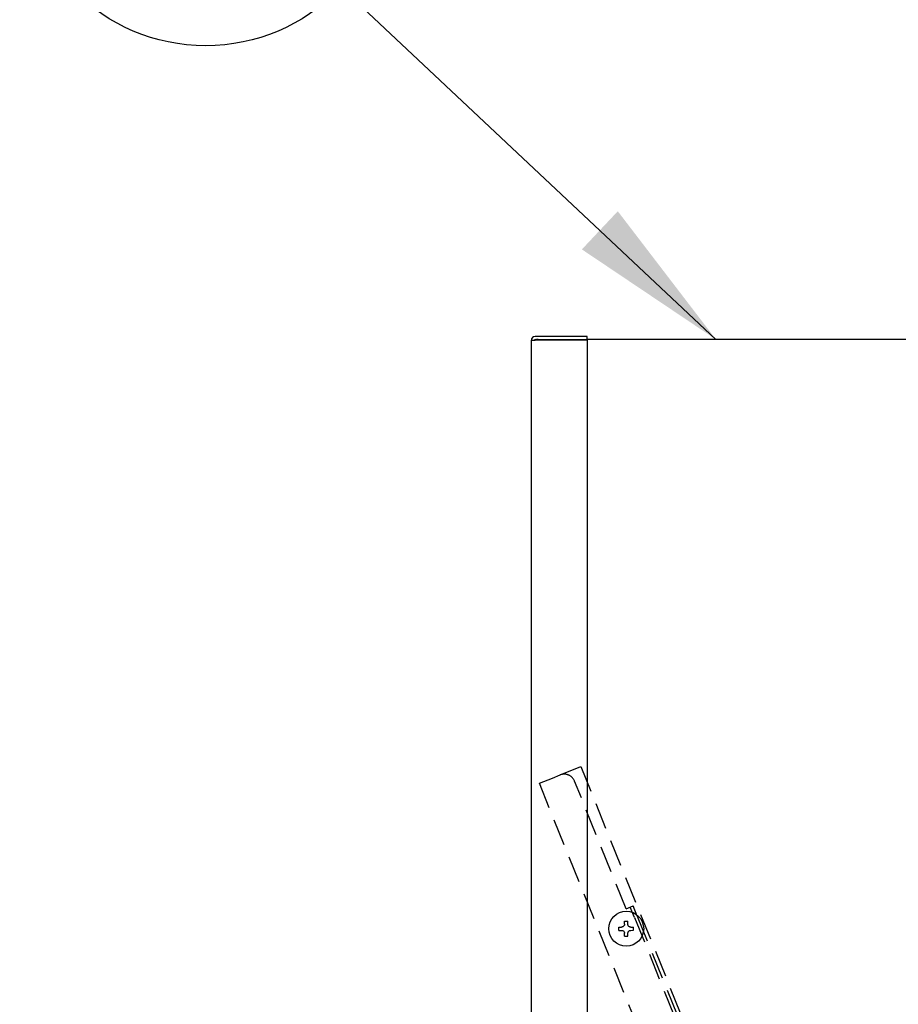
# Model space of a CAD drawing. Extents: x 15 to 287, y 11 to 200.
# Drawn here: x 143 to 159, y 164 to 183 of the extents above; entities that cross this region are included whole.
import ezdxf

# ---------------------------------------------------------------- set-up
doc = ezdxf.new("R2010")
doc.units = 0
doc.linetypes.add('DASHED', pattern=[0.75, 0.5, -0.25])
doc.layers.get('0').update_dxf_attribs({"linetype": 'CONTINUOUS'})
doc.layers.add('DD0', color=4, linetype='CONTINUOUS')
doc.layers.add('M46', color=3, linetype='CONTINUOUS')
doc.styles.get("Standard").update_dxf_attribs({"font": 'txt', "bigfont": 'BIGFONT'})
doc.dimstyles.new('LEADSTYL', dxfattribs={"dimtxt": 3.5, "dimasz": 3, "dimexe": 0.18, "dimexo": 0.0625, "dimgap": 1, "dimtad": 0, "dimtih": 1, "dimtoh": 1, "dimdec": 4, "dimzin": 0, "dimtxsty": 'STANDARD', "dimblk1": 'OPEN', "dimblk2": 'OPEN', "dimsah": 1, "dimcen": 0.09, "dimazin": 3, "dimtfac": 1, "dimtdec": 4, "dimtofl": 0, "dimtmove": 0, "dimatfit": 3, "dimtolj": 1, "dimtzin": 0})

# ---------------------------------------------------------------- blocks, each defined once
blk = doc.blocks.new('_OPEN')
at = {"color": 0}
for p, q in [((-0.965926, 0.25882), (0, 0)), ((0, 0), (-1, 0)), ((0, 0), (-0.965926, -0.25882))]:
    blk.add_line(p, q, dxfattribs=at)
blk = doc.blocks.new('LEAD8')
at = {"layer": 'DD0'}
blk.add_circle((146.054352, 185.684586), 3.5, dxfattribs=at)
at = {"layer": 'DD0', "width": 0.721393}
blk.add_text('１', height=4.69, dxfattribs=at).set_placement((144.362685, 183.339586))

msp = doc.modelspace()

# ---------------------------------------------------------------- linework, layer by layer
at = {"layer": 'M46'}
for p, q in [((153.234578, 176.710786), (152.254578, 176.710786)), ((152.254578, 176.654786), (153.234578, 176.654786)), ((152.310578, 176.640786), (152.310578, 176.654786)), ((153.234578, 176.654786), (153.234578, 176.710786)), ((171.420578, 176.654786), (153.234578, 176.654786)), ((152.184578, 152.658786), (152.184578, 176.640786)), ((152.184578, 176.640786), (152.254578, 176.640786)), ((153.234578, 176.640786), (152.254578, 176.640786)), ((153.234578, 176.640786), (153.234578, 152.658786)), ((153.829335, 165.592218), (153.882535, 165.59237)), ((153.829511, 165.530618), (153.829335, 165.592218)), ((153.829511, 165.530618), (153.882711, 165.53077)), ((153.938224, 165.701729), (153.999823, 165.701905)), ((153.938375, 165.648529), (153.938224, 165.701729)), ((153.999975, 165.648705), (153.999823, 165.701905)), ((154.056134, 165.592865), (154.109334, 165.593016)), ((154.05631, 165.531265), (154.10951, 165.531416)), ((154.10951, 165.531416), (154.109334, 165.593016)), ((153.939022, 165.42173), (153.93887, 165.47493)), ((153.939022, 165.42173), (154.000621, 165.421906)), ((154.000621, 165.421906), (154.00047, 165.475105))]:
    msp.add_line(p, q, dxfattribs=at)
at = {"layer": 'M46', "color": 1, "linetype": 'DASHED'}
for p, q in [((152.724509, 168.456224), (153.113926, 168.613559)), ((153.113926, 168.613559), (160.325103, 150.765269)), ((152.335092, 168.298889), (152.581723, 168.398535)), ((152.581723, 168.398535), (152.724509, 168.456224)), ((153.968116, 165.938777), (152.997885, 168.340183)), ((159.546269, 150.4506), (152.335092, 168.298889)), ((153.968116, 165.938777), (154.097922, 165.991221)), ((154.124667, 165.775535), (154.045999, 165.970244)), ((154.176589, 165.796513), (154.097922, 165.991221)), ((154.124667, 165.775535), (159.080712, 153.508892)), ((154.176589, 165.796513), (159.132634, 153.52987))]:
    msp.add_line(p, q, dxfattribs=at)
at = {"layer": 'M46'}
msp.add_circle((153.969422, 165.561817), 0.329, dxfattribs=at)
for centre, radius, end in [((152.254578, 176.640786), 0.07, 180), ((152.254578, 176.640786), 0.014, 180), ((152.310578, 176.584786), 0.07, 126.869898)]:
    msp.add_arc(centre, radius, 90, end, dxfattribs=at)
at = {"layer": 'M46', "color": 1, "linetype": 'DASHED'}
msp.add_arc((152.803176, 168.261515), 0.21, 21.64772, 112, dxfattribs=at)
at = {"layer": 'M46', "extrusion": (0, 0, -1)}
for points in [[(153.938375, 165.648529), (153.937819, 165.642381), (153.937263, 165.636233), (153.935396, 165.630348), (153.93353, 165.624464), (153.930354, 165.618842), (153.926551, 165.613952), (153.922747, 165.609062), (153.918317, 165.604903), (153.913077, 165.601535), (153.907836, 165.598168), (153.901786, 165.595592), (153.896561, 165.594196), (153.891336, 165.592801), (153.886936, 165.592585), (153.882535, 165.59237)], [(153.882711, 165.53077), (153.888859, 165.530214), (153.895007, 165.529658), (153.900892, 165.527791), (153.906776, 165.525925), (153.912397, 165.522749), (153.917287, 165.518946), (153.922177, 165.515142), (153.926337, 165.510712), (153.929704, 165.505471), (153.933072, 165.500231), (153.935648, 165.494181), (153.937044, 165.488956), (153.938439, 165.483731), (153.938655, 165.47933), (153.93887, 165.47493)], [(154.056134, 165.592865), (154.049986, 165.593421), (154.043838, 165.593977), (154.037953, 165.595843), (154.032069, 165.59771), (154.026448, 165.600886), (154.021558, 165.604689), (154.016668, 165.608492), (154.012508, 165.612923), (154.009141, 165.618163), (154.005773, 165.623404), (154.003197, 165.629454), (154.001801, 165.634679), (154.000406, 165.639904), (154.00019, 165.644304), (153.999975, 165.648705)], [(154.00047, 165.475105), (154.001026, 165.481253), (154.001582, 165.487402), (154.003448, 165.493286), (154.005315, 165.499171), (154.008491, 165.504792), (154.012294, 165.509682), (154.016098, 165.514572), (154.020528, 165.518732), (154.025768, 165.522099), (154.031009, 165.525467), (154.037059, 165.528043), (154.042284, 165.529439), (154.047509, 165.530834), (154.051909, 165.53105), (154.05631, 165.531265)]]:
    msp.add_open_spline(points, degree=3, knots=[0, 0, 0, 0, 1, 1, 1, 2, 2, 2, 3, 3, 3, 4, 4, 4, 5, 5, 5, 5], dxfattribs=at)

# ---------------------------------------------------------------- block references
at = {"layer": 'DD0'}
msp.add_blockref('LEAD8', (0, 0), dxfattribs=at)

# ---------------------------------------------------------------- leaders
for points in [[(167.37265, 172.005905), (154.673325, 191.796112)], [(155.658691, 176.654785), (148.604309, 183.287155)]]:
    msp.add_leader(points, dimstyle='LEADSTYL', dxfattribs=at)

doc.saveas('drawing.dxf')
